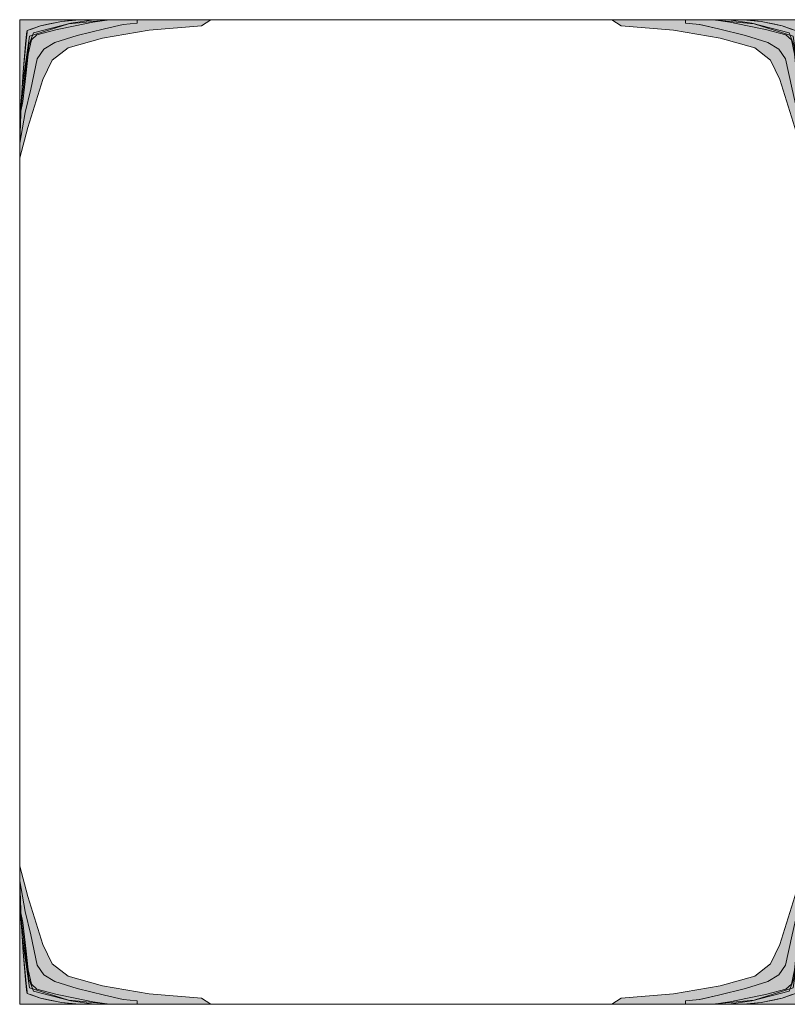
# Model space of a CAD drawing. Units: inches. Extents: x 651 to 1162, y 5 to 838.
# Drawn here: x 748 to 771, y 189 to 219 of the extents above; entities that cross this region are included whole.
import ezdxf

# ---------------------------------------------------------------- set-up
doc = ezdxf.new("R2010")
doc.units = ezdxf.units.IN
doc.header["$MEASUREMENT"] = 0
doc.layers.add('Nessuna', color=7, linetype='Continuous')

# ---------------------------------------------------------------- blocks, each defined once
blk = doc.blocks.new('block 6797')
at = {"layer": 'Nessuna', "lineweight": 0}
blk.add_lwpolyline([(826.48, 218.742), (826.48, 188.512), (747.821, 188.512), (747.821, 218.742), (826.48, 218.742)], dxfattribs=at)
blk = doc.blocks.new('block 6807')
at = {"layer": 'Nessuna', "color": 254, "lineweight": 15, "true_color": 0xd6d6d6}
blk.add_lwpolyline([(771.889, 214.505), (771.638, 215.432), (771.179, 216.906), (770.893, 217.496), (770.404, 217.875), (769.344, 218.17), (767.911, 218.423), (766.306, 218.55), (766.019, 218.742), (771.889, 218.742), (771.889, 214.505)], dxfattribs=at)
blk = doc.blocks.new('block 6808')
at = {"layer": 'Nessuna', "true_color": 0xd6d6d6}
blk.add_hatch(color=254, dxfattribs=at).paths.add_polyline_path([(771.889, 214.505), (771.637, 215.432), (771.179, 216.906), (770.892, 217.496), (770.404, 217.875), (769.344, 218.17), (767.91, 218.423), (766.306, 218.55), (766.019, 218.742), (771.889, 218.742)])
at = {"layer": 'Nessuna', "lineweight": 0}
blk.add_lwpolyline([(771.889, 214.505), (771.637, 215.432), (771.179, 216.906), (770.892, 217.496), (770.404, 217.875), (769.344, 218.17), (767.91, 218.423), (766.306, 218.55), (766.019, 218.742), (771.889, 218.742), (771.889, 214.505), (771.889, 214.505)], dxfattribs=at)
blk = doc.blocks.new('block 6809')
at = {"layer": 'Nessuna', "color": 253, "lineweight": 15, "true_color": 0xadadad}
blk.add_lwpolyline([(771.889, 214.947), (771.724, 215.896), (771.552, 216.611), (771.351, 217.538), (771.15, 217.833), (770.806, 218.044), (770.118, 218.255), (769.287, 218.465), (768.714, 218.592), (768.283, 218.634), (768.283, 218.742), (769.609, 218.735), (770.318, 218.634), (771.466, 218.339), (771.608, 217.96), (771.781, 216.611), (771.867, 215.938), (771.889, 214.947)], dxfattribs=at)
blk = doc.blocks.new('block 6810')
at = {"layer": 'Nessuna', "true_color": 0xadadad}
blk.add_hatch(color=253, dxfattribs=at).paths.add_polyline_path([(771.889, 214.947), (771.723, 215.896), (771.551, 216.611), (771.351, 217.538), (771.15, 217.833), (770.806, 218.044), (770.118, 218.255), (769.287, 218.465), (768.713, 218.592), (768.283, 218.634), (768.283, 218.742), (769.609, 218.735), (770.318, 218.634), (771.465, 218.339), (771.608, 217.96), (771.78, 216.611), (771.867, 215.938)])
at = {"layer": 'Nessuna', "lineweight": 0}
blk.add_lwpolyline([(771.889, 214.947), (771.723, 215.896), (771.551, 216.611), (771.351, 217.538), (771.15, 217.833), (770.806, 218.044), (770.118, 218.255), (769.287, 218.465), (768.713, 218.592), (768.283, 218.634), (768.283, 218.742), (769.609, 218.735), (770.318, 218.634), (771.465, 218.339), (771.608, 217.96), (771.78, 216.611), (771.867, 215.938), (771.889, 214.947), (771.889, 214.947)], dxfattribs=at)
blk = doc.blocks.new('block 6811')
at = {"layer": 'Nessuna', "color": 250, "lineweight": 15, "true_color": 0x333333}
blk.add_lwpolyline([(771.889, 218.742), (771.889, 214.947), (771.858, 215.854), (771.811, 216.675), (771.591, 218.233), (770.391, 218.612), (769.086, 218.742), (771.889, 218.742)], dxfattribs=at)
blk = doc.blocks.new('block 6812')
at = {"layer": 'Nessuna', "true_color": 0x333333}
blk.add_hatch(color=250, dxfattribs=at).paths.add_polyline_path([(771.889, 218.742), (771.889, 214.947), (771.858, 215.854), (771.811, 216.675), (771.591, 218.233), (770.391, 218.612), (769.086, 218.742)])
at = {"layer": 'Nessuna', "lineweight": 0}
blk.add_lwpolyline([(771.889, 218.742), (771.889, 214.947), (771.858, 215.854), (771.811, 216.675), (771.591, 218.233), (770.391, 218.612), (769.086, 218.742), (771.889, 218.742), (771.889, 218.742)], dxfattribs=at)
blk = doc.blocks.new('block 6813')
at = {"layer": 'Nessuna', "color": 8, "lineweight": 15, "true_color": 0x808080}
blk.add_lwpolyline([(771.852, 216.118), (771.837, 216.308), (771.767, 217.26), (771.695, 218.1), (771.663, 218.361), (771.661, 218.411), (771.252, 218.556), (770.604, 218.688), (770.232, 218.723), (769.788, 218.734), (769.43, 218.737), (769.144, 218.739), (769.645, 218.669), (770.182, 218.555), (770.734, 218.444), (771.365, 218.275), (771.531, 218.128), (771.623, 217.686), (771.689, 217.114), (771.792, 216.231), (771.856, 215.938)], dxfattribs=at)
blk = doc.blocks.new('block 6814')
at = {"layer": 'Nessuna', "true_color": 0x808080}
blk.add_hatch(color=8, dxfattribs=at).paths.add_polyline_path([(771.852, 216.118), (771.837, 216.308), (771.767, 217.26), (771.695, 218.1), (771.663, 218.361), (771.661, 218.411), (771.252, 218.555), (770.604, 218.688), (770.232, 218.723), (769.788, 218.734), (769.43, 218.737), (769.144, 218.739), (769.645, 218.669), (770.182, 218.555), (770.734, 218.444), (771.365, 218.275), (771.531, 218.128), (771.623, 217.686), (771.689, 217.114), (771.792, 216.232), (771.856, 215.938)])
at = {"layer": 'Nessuna', "lineweight": 0}
blk.add_lwpolyline([(771.852, 216.118), (771.837, 216.308), (771.767, 217.26), (771.695, 218.1), (771.663, 218.361), (771.661, 218.411), (771.252, 218.555), (770.604, 218.688), (770.232, 218.723), (769.788, 218.734), (769.43, 218.737), (769.144, 218.739), (769.645, 218.669), (770.182, 218.555), (770.734, 218.444), (771.365, 218.275), (771.531, 218.128), (771.623, 217.686), (771.689, 217.114), (771.792, 216.232), (771.856, 215.938), (771.852, 216.118), (771.852, 216.118)], dxfattribs=at)
blk = doc.blocks.new('block 6815')
at = {"layer": 'Nessuna', "color": 7, "lineweight": 15, "true_color": 0xffffff}
blk.add_lwpolyline([(771.889, 214.34), (771.889, 215.044), (771.865, 215.592), (771.852, 216.118), (771.822, 216.497), (771.779, 217.15), (771.723, 217.761), (771.68, 218.309), (771.661, 218.411), (771.521, 218.456), (771.252, 218.556), (771.02, 218.604), (770.604, 218.688), (770.16, 218.73), (769.945, 218.733), (769.386, 218.737), (768.679, 218.742)], dxfattribs=at)
blk = doc.blocks.new('block 6806')
at = {"layer": 'Nessuna'}
for name in ['block 6807', 'block 6808', 'block 6809', 'block 6810', 'block 6815', 'block 6811', 'block 6812', 'block 6813', 'block 6814']:
    blk.add_blockref(name, (0, 0), dxfattribs=at)
blk = doc.blocks.new('block 6827')
at = {"layer": 'Nessuna', "color": 254, "lineweight": 15, "true_color": 0xd6d6d6}
blk.add_lwpolyline([(771.889, 192.749), (771.638, 191.822), (771.179, 190.348), (770.893, 189.758), (770.404, 189.379), (769.344, 189.084), (767.911, 188.831), (766.306, 188.705), (766.019, 188.512), (771.889, 188.512), (771.889, 192.749)], dxfattribs=at)
blk = doc.blocks.new('block 6828')
at = {"layer": 'Nessuna', "true_color": 0xd6d6d6}
blk.add_hatch(color=254, dxfattribs=at).paths.add_polyline_path([(771.889, 192.749), (771.637, 191.822), (771.179, 190.348), (770.892, 189.758), (770.404, 189.379), (769.344, 189.084), (767.91, 188.831), (766.306, 188.705), (766.019, 188.512), (771.889, 188.512)])
at = {"layer": 'Nessuna', "lineweight": 0}
blk.add_lwpolyline([(771.889, 192.749), (771.637, 191.822), (771.179, 190.348), (770.892, 189.758), (770.404, 189.379), (769.344, 189.084), (767.91, 188.831), (766.306, 188.705), (766.019, 188.512), (771.889, 188.512), (771.889, 192.749), (771.889, 192.749)], dxfattribs=at)
blk = doc.blocks.new('block 6829')
at = {"layer": 'Nessuna', "color": 253, "lineweight": 15, "true_color": 0xadadad}
blk.add_lwpolyline([(771.889, 192.307), (771.724, 191.358), (771.552, 190.643), (771.351, 189.716), (771.15, 189.421), (770.806, 189.21), (770.118, 189), (769.287, 188.789), (768.714, 188.662), (768.283, 188.62), (768.283, 188.512), (769.609, 188.519), (770.318, 188.62), (771.466, 188.915), (771.608, 189.295), (771.781, 190.643), (771.867, 191.316), (771.889, 192.307)], dxfattribs=at)
blk = doc.blocks.new('block 6830')
at = {"layer": 'Nessuna', "true_color": 0xadadad}
blk.add_hatch(color=253, dxfattribs=at).paths.add_polyline_path([(771.889, 192.307), (771.723, 191.359), (771.551, 190.643), (771.351, 189.716), (771.15, 189.421), (770.806, 189.21), (770.118, 189), (769.287, 188.789), (768.713, 188.662), (768.283, 188.62), (768.283, 188.512), (769.609, 188.519), (770.318, 188.62), (771.465, 188.915), (771.608, 189.295), (771.78, 190.643), (771.867, 191.316)])
at = {"layer": 'Nessuna', "lineweight": 0}
blk.add_lwpolyline([(771.889, 192.307), (771.723, 191.359), (771.551, 190.643), (771.351, 189.716), (771.15, 189.421), (770.806, 189.21), (770.118, 189), (769.287, 188.789), (768.713, 188.662), (768.283, 188.62), (768.283, 188.512), (769.609, 188.519), (770.318, 188.62), (771.465, 188.915), (771.608, 189.295), (771.78, 190.643), (771.867, 191.316), (771.889, 192.307), (771.889, 192.307)], dxfattribs=at)
blk = doc.blocks.new('block 6831')
at = {"layer": 'Nessuna', "color": 250, "lineweight": 15, "true_color": 0x333333}
blk.add_lwpolyline([(771.889, 188.512), (771.889, 192.307), (771.858, 191.399), (771.811, 190.579), (771.591, 189.021), (770.391, 188.642), (769.086, 188.512), (771.889, 188.512)], dxfattribs=at)
blk = doc.blocks.new('block 6832')
at = {"layer": 'Nessuna', "true_color": 0x333333}
blk.add_hatch(color=250, dxfattribs=at).paths.add_polyline_path([(771.889, 188.512), (771.889, 192.307), (771.858, 191.399), (771.811, 190.579), (771.591, 189.021), (770.391, 188.642), (769.086, 188.512)])
at = {"layer": 'Nessuna', "lineweight": 0}
blk.add_lwpolyline([(771.889, 188.512), (771.889, 192.307), (771.858, 191.399), (771.811, 190.579), (771.591, 189.021), (770.391, 188.642), (769.086, 188.512), (771.889, 188.512), (771.889, 188.512)], dxfattribs=at)
blk = doc.blocks.new('block 6833')
at = {"layer": 'Nessuna', "color": 8, "lineweight": 15, "true_color": 0x808080}
blk.add_lwpolyline([(771.852, 191.136), (771.837, 190.946), (771.767, 189.994), (771.695, 189.154), (771.663, 188.893), (771.661, 188.843), (771.252, 188.698), (770.604, 188.566), (770.232, 188.531), (769.788, 188.52), (769.43, 188.518), (769.144, 188.515), (769.645, 188.585), (770.182, 188.699), (770.734, 188.81), (771.365, 188.979), (771.531, 189.126), (771.623, 189.568), (771.689, 190.14), (771.792, 191.022), (771.856, 191.316)], dxfattribs=at)
blk = doc.blocks.new('block 6834')
at = {"layer": 'Nessuna', "true_color": 0x808080}
blk.add_hatch(color=8, dxfattribs=at).paths.add_polyline_path([(771.852, 191.136), (771.837, 190.946), (771.767, 189.994), (771.695, 189.154), (771.663, 188.893), (771.661, 188.843), (771.252, 188.699), (770.604, 188.566), (770.232, 188.531), (769.788, 188.52), (769.43, 188.517), (769.144, 188.515), (769.645, 188.585), (770.182, 188.699), (770.734, 188.81), (771.365, 188.979), (771.531, 189.126), (771.623, 189.568), (771.689, 190.14), (771.792, 191.022), (771.856, 191.316)])
at = {"layer": 'Nessuna', "lineweight": 0}
blk.add_lwpolyline([(771.852, 191.136), (771.837, 190.946), (771.767, 189.994), (771.695, 189.154), (771.663, 188.893), (771.661, 188.843), (771.252, 188.699), (770.604, 188.566), (770.232, 188.531), (769.788, 188.52), (769.43, 188.517), (769.144, 188.515), (769.645, 188.585), (770.182, 188.699), (770.734, 188.81), (771.365, 188.979), (771.531, 189.126), (771.623, 189.568), (771.689, 190.14), (771.792, 191.022), (771.856, 191.316), (771.852, 191.136), (771.852, 191.136)], dxfattribs=at)
blk = doc.blocks.new('block 6835')
at = {"layer": 'Nessuna', "color": 7, "lineweight": 15, "true_color": 0xffffff}
blk.add_lwpolyline([(771.889, 192.914), (771.889, 192.21), (771.865, 191.663), (771.852, 191.136), (771.822, 190.757), (771.779, 190.104), (771.723, 189.493), (771.68, 188.945), (771.661, 188.843), (771.521, 188.798), (771.252, 188.698), (771.02, 188.65), (770.604, 188.566), (770.16, 188.524), (769.945, 188.521), (769.386, 188.517), (768.679, 188.512)], dxfattribs=at)
blk = doc.blocks.new('block 6826')
at = {"layer": 'Nessuna'}
for name in ['block 6835', 'block 6827', 'block 6828', 'block 6829', 'block 6830', 'block 6831', 'block 6832', 'block 6833', 'block 6834']:
    blk.add_blockref(name, (0, 0), dxfattribs=at)
blk = doc.blocks.new('block 6853')
at = {"layer": 'Nessuna', "color": 254, "lineweight": 15, "true_color": 0xd6d6d6}
blk.add_lwpolyline([(747.821, 214.505), (748.073, 215.432), (748.531, 216.906), (748.818, 217.496), (749.306, 217.875), (750.366, 218.17), (751.8, 218.423), (753.405, 218.55), (753.691, 218.742), (747.821, 218.742), (747.821, 214.505)], dxfattribs=at)
blk = doc.blocks.new('block 6854')
at = {"layer": 'Nessuna', "true_color": 0xd6d6d6}
blk.add_hatch(color=254, dxfattribs=at).paths.add_polyline_path([(747.821, 214.505), (748.073, 215.432), (748.531, 216.906), (748.818, 217.496), (749.306, 217.875), (750.366, 218.17), (751.799, 218.423), (753.405, 218.55), (753.691, 218.742), (747.821, 218.742)])
at = {"layer": 'Nessuna', "lineweight": 0}
blk.add_lwpolyline([(747.821, 214.505), (748.073, 215.432), (748.531, 216.906), (748.818, 217.496), (749.306, 217.875), (750.366, 218.17), (751.799, 218.423), (753.405, 218.55), (753.691, 218.742), (747.821, 218.742), (747.821, 214.505), (747.821, 214.505)], dxfattribs=at)
blk = doc.blocks.new('block 6855')
at = {"layer": 'Nessuna', "color": 253, "lineweight": 15, "true_color": 0xadadad}
blk.add_lwpolyline([(747.821, 214.947), (747.986, 215.896), (748.159, 216.611), (748.359, 217.538), (748.561, 217.833), (748.904, 218.044), (749.592, 218.255), (750.424, 218.465), (750.997, 218.592), (751.427, 218.634), (751.427, 218.742), (750.101, 218.735), (749.392, 218.634), (748.245, 218.339), (748.102, 217.96), (747.93, 216.611), (747.844, 215.938), (747.821, 214.947)], dxfattribs=at)
blk = doc.blocks.new('block 6856')
at = {"layer": 'Nessuna', "true_color": 0xadadad}
blk.add_hatch(color=253, dxfattribs=at).paths.add_polyline_path([(747.821, 214.947), (747.986, 215.896), (748.159, 216.611), (748.359, 217.538), (748.561, 217.833), (748.904, 218.044), (749.592, 218.255), (750.424, 218.465), (750.997, 218.592), (751.427, 218.634), (751.427, 218.742), (750.101, 218.735), (749.392, 218.634), (748.245, 218.339), (748.102, 217.96), (747.93, 216.611), (747.844, 215.938)])
at = {"layer": 'Nessuna', "lineweight": 0}
blk.add_lwpolyline([(747.821, 214.947), (747.986, 215.896), (748.159, 216.611), (748.359, 217.538), (748.561, 217.833), (748.904, 218.044), (749.592, 218.255), (750.424, 218.465), (750.997, 218.592), (751.427, 218.634), (751.427, 218.742), (750.101, 218.735), (749.392, 218.634), (748.245, 218.339), (748.102, 217.96), (747.93, 216.611), (747.844, 215.938), (747.821, 214.947), (747.821, 214.947)], dxfattribs=at)
blk = doc.blocks.new('block 6857')
at = {"layer": 'Nessuna', "color": 250, "lineweight": 15, "true_color": 0x333333}
blk.add_lwpolyline([(747.821, 218.742), (747.821, 214.947), (747.852, 215.854), (747.899, 216.675), (748.119, 218.233), (749.32, 218.612), (750.624, 218.742), (747.821, 218.742)], dxfattribs=at)
blk = doc.blocks.new('block 6858')
at = {"layer": 'Nessuna', "true_color": 0x333333}
blk.add_hatch(color=250, dxfattribs=at).paths.add_polyline_path([(747.821, 218.742), (747.821, 214.947), (747.852, 215.854), (747.899, 216.675), (748.119, 218.233), (749.32, 218.612), (750.624, 218.742)])
at = {"layer": 'Nessuna', "lineweight": 0}
blk.add_lwpolyline([(747.821, 218.742), (747.821, 214.947), (747.852, 215.854), (747.899, 216.675), (748.119, 218.233), (749.32, 218.612), (750.624, 218.742), (747.821, 218.742), (747.821, 218.742)], dxfattribs=at)
blk = doc.blocks.new('block 6859')
at = {"layer": 'Nessuna', "color": 8, "lineweight": 15, "true_color": 0x808080}
blk.add_lwpolyline([(747.859, 216.118), (747.873, 216.308), (747.943, 217.26), (748.015, 218.1), (748.047, 218.361), (748.05, 218.411), (748.458, 218.556), (749.106, 218.688), (749.478, 218.723), (749.922, 218.734), (750.28, 218.737), (750.566, 218.739), (750.066, 218.669), (749.529, 218.555), (748.976, 218.444), (748.345, 218.275), (748.18, 218.128), (748.087, 217.686), (748.021, 217.114), (747.918, 216.231), (747.854, 215.938)], dxfattribs=at)
blk = doc.blocks.new('block 6860')
at = {"layer": 'Nessuna', "true_color": 0x808080}
blk.add_hatch(color=8, dxfattribs=at).paths.add_polyline_path([(747.859, 216.118), (747.873, 216.308), (747.943, 217.26), (748.016, 218.1), (748.047, 218.361), (748.05, 218.411), (748.458, 218.555), (749.106, 218.688), (749.478, 218.723), (749.922, 218.734), (750.28, 218.737), (750.566, 218.739), (750.066, 218.669), (749.529, 218.555), (748.976, 218.444), (748.345, 218.275), (748.18, 218.128), (748.087, 217.686), (748.021, 217.114), (747.918, 216.232), (747.854, 215.938)])
at = {"layer": 'Nessuna', "lineweight": 0}
blk.add_lwpolyline([(747.859, 216.118), (747.873, 216.308), (747.943, 217.26), (748.016, 218.1), (748.047, 218.361), (748.05, 218.411), (748.458, 218.555), (749.106, 218.688), (749.478, 218.723), (749.922, 218.734), (750.28, 218.737), (750.566, 218.739), (750.066, 218.669), (749.529, 218.555), (748.976, 218.444), (748.345, 218.275), (748.18, 218.128), (748.087, 217.686), (748.021, 217.114), (747.918, 216.232), (747.854, 215.938), (747.859, 216.118), (747.859, 216.118)], dxfattribs=at)
blk = doc.blocks.new('block 6861')
at = {"layer": 'Nessuna', "color": 7, "lineweight": 15, "true_color": 0xffffff}
blk.add_lwpolyline([(747.821, 214.34), (747.821, 215.044), (747.845, 215.592), (747.859, 216.118), (747.888, 216.497), (747.931, 217.15), (747.988, 217.761), (748.031, 218.309), (748.05, 218.411), (748.188, 218.456), (748.458, 218.556), (748.69, 218.604), (749.106, 218.688), (749.551, 218.73), (749.766, 218.733), (750.324, 218.737), (751.032, 218.742)], dxfattribs=at)
blk = doc.blocks.new('block 6852')
at = {"layer": 'Nessuna'}
for name in ['block 6853', 'block 6854', 'block 6855', 'block 6856', 'block 6857', 'block 6858', 'block 6861', 'block 6859', 'block 6860']:
    blk.add_blockref(name, (0, 0), dxfattribs=at)
blk = doc.blocks.new('block 6863')
at = {"layer": 'Nessuna', "color": 254, "lineweight": 15, "true_color": 0xd6d6d6}
blk.add_lwpolyline([(747.821, 192.749), (748.073, 191.822), (748.531, 190.348), (748.818, 189.758), (749.306, 189.379), (750.366, 189.084), (751.8, 188.831), (753.405, 188.705), (753.691, 188.512), (747.821, 188.512), (747.821, 192.749)], dxfattribs=at)
blk = doc.blocks.new('block 6864')
at = {"layer": 'Nessuna', "true_color": 0xd6d6d6}
blk.add_hatch(color=254, dxfattribs=at).paths.add_polyline_path([(747.821, 192.749), (748.073, 191.822), (748.531, 190.348), (748.818, 189.758), (749.306, 189.379), (750.366, 189.084), (751.799, 188.831), (753.405, 188.705), (753.691, 188.512), (747.821, 188.512)])
at = {"layer": 'Nessuna', "lineweight": 0}
blk.add_lwpolyline([(747.821, 192.749), (748.073, 191.822), (748.531, 190.348), (748.818, 189.758), (749.306, 189.379), (750.366, 189.084), (751.799, 188.831), (753.405, 188.705), (753.691, 188.512), (747.821, 188.512), (747.821, 192.749), (747.821, 192.749)], dxfattribs=at)
blk = doc.blocks.new('block 6865')
at = {"layer": 'Nessuna', "color": 253, "lineweight": 15, "true_color": 0xadadad}
blk.add_lwpolyline([(747.821, 192.307), (747.986, 191.358), (748.159, 190.643), (748.359, 189.716), (748.561, 189.421), (748.904, 189.21), (749.592, 189), (750.424, 188.789), (750.997, 188.662), (751.427, 188.62), (751.427, 188.512), (750.101, 188.519), (749.392, 188.62), (748.245, 188.915), (748.102, 189.295), (747.93, 190.643), (747.844, 191.316), (747.821, 192.307)], dxfattribs=at)
blk = doc.blocks.new('block 6866')
at = {"layer": 'Nessuna', "true_color": 0xadadad}
blk.add_hatch(color=253, dxfattribs=at).paths.add_polyline_path([(747.821, 192.307), (747.986, 191.359), (748.159, 190.643), (748.359, 189.716), (748.561, 189.421), (748.904, 189.21), (749.592, 189), (750.424, 188.789), (750.997, 188.662), (751.427, 188.62), (751.427, 188.512), (750.101, 188.519), (749.392, 188.62), (748.245, 188.915), (748.102, 189.295), (747.93, 190.643), (747.844, 191.316)])
at = {"layer": 'Nessuna', "lineweight": 0}
blk.add_lwpolyline([(747.821, 192.307), (747.986, 191.359), (748.159, 190.643), (748.359, 189.716), (748.561, 189.421), (748.904, 189.21), (749.592, 189), (750.424, 188.789), (750.997, 188.662), (751.427, 188.62), (751.427, 188.512), (750.101, 188.519), (749.392, 188.62), (748.245, 188.915), (748.102, 189.295), (747.93, 190.643), (747.844, 191.316), (747.821, 192.307), (747.821, 192.307)], dxfattribs=at)
blk = doc.blocks.new('block 6867')
at = {"layer": 'Nessuna', "color": 250, "lineweight": 15, "true_color": 0x333333}
blk.add_lwpolyline([(747.821, 188.512), (747.821, 192.307), (747.852, 191.399), (747.899, 190.579), (748.119, 189.021), (749.32, 188.642), (750.624, 188.512), (747.821, 188.512)], dxfattribs=at)
blk = doc.blocks.new('block 6868')
at = {"layer": 'Nessuna', "true_color": 0x333333}
blk.add_hatch(color=250, dxfattribs=at).paths.add_polyline_path([(747.821, 188.512), (747.821, 192.307), (747.852, 191.399), (747.899, 190.579), (748.119, 189.021), (749.32, 188.642), (750.624, 188.512)])
at = {"layer": 'Nessuna', "lineweight": 0}
blk.add_lwpolyline([(747.821, 188.512), (747.821, 192.307), (747.852, 191.399), (747.899, 190.579), (748.119, 189.021), (749.32, 188.642), (750.624, 188.512), (747.821, 188.512), (747.821, 188.512)], dxfattribs=at)
blk = doc.blocks.new('block 6869')
at = {"layer": 'Nessuna', "color": 8, "lineweight": 15, "true_color": 0x808080}
blk.add_lwpolyline([(747.859, 191.136), (747.873, 190.946), (747.943, 189.994), (748.015, 189.154), (748.047, 188.893), (748.05, 188.843), (748.458, 188.698), (749.106, 188.566), (749.478, 188.531), (749.922, 188.52), (750.28, 188.518), (750.566, 188.515), (750.066, 188.585), (749.529, 188.699), (748.976, 188.81), (748.345, 188.979), (748.18, 189.126), (748.087, 189.568), (748.021, 190.14), (747.918, 191.022), (747.854, 191.316)], dxfattribs=at)
blk = doc.blocks.new('block 6870')
at = {"layer": 'Nessuna', "true_color": 0x808080}
blk.add_hatch(color=8, dxfattribs=at).paths.add_polyline_path([(747.859, 191.136), (747.873, 190.946), (747.943, 189.994), (748.016, 189.154), (748.047, 188.893), (748.05, 188.843), (748.458, 188.699), (749.106, 188.566), (749.478, 188.531), (749.922, 188.52), (750.28, 188.517), (750.566, 188.515), (750.066, 188.585), (749.529, 188.699), (748.976, 188.81), (748.345, 188.979), (748.18, 189.126), (748.087, 189.568), (748.021, 190.14), (747.918, 191.022), (747.854, 191.316)])
at = {"layer": 'Nessuna', "lineweight": 0}
blk.add_lwpolyline([(747.859, 191.136), (747.873, 190.946), (747.943, 189.994), (748.016, 189.154), (748.047, 188.893), (748.05, 188.843), (748.458, 188.699), (749.106, 188.566), (749.478, 188.531), (749.922, 188.52), (750.28, 188.517), (750.566, 188.515), (750.066, 188.585), (749.529, 188.699), (748.976, 188.81), (748.345, 188.979), (748.18, 189.126), (748.087, 189.568), (748.021, 190.14), (747.918, 191.022), (747.854, 191.316), (747.859, 191.136), (747.859, 191.136)], dxfattribs=at)
blk = doc.blocks.new('block 6871')
at = {"layer": 'Nessuna', "color": 7, "lineweight": 15, "true_color": 0xffffff}
blk.add_lwpolyline([(747.821, 192.914), (747.821, 192.21), (747.845, 191.663), (747.859, 191.136), (747.888, 190.757), (747.931, 190.104), (747.988, 189.493), (748.031, 188.945), (748.05, 188.843), (748.188, 188.798), (748.458, 188.698), (748.69, 188.65), (749.106, 188.566), (749.551, 188.524), (749.766, 188.521), (750.324, 188.517), (751.032, 188.512)], dxfattribs=at)
blk = doc.blocks.new('block 6862')
at = {"layer": 'Nessuna'}
for name in ['block 6871', 'block 6863', 'block 6864', 'block 6865', 'block 6866', 'block 6867', 'block 6868', 'block 6869', 'block 6870']:
    blk.add_blockref(name, (0, 0), dxfattribs=at)
blk = doc.blocks.new('block 6959')
at = {"layer": 'Nessuna', "color": 7, "lineweight": 18, "true_color": 0xffffff}
blk.add_lwpolyline([(747.821, 218.742), (826.48, 218.742), (826.48, 188.512), (747.821, 188.512), (747.821, 218.742)], dxfattribs=at)
blk = doc.blocks.new('block 6796')
at = {"layer": 'Nessuna'}
for name in ['block 6797', 'block 6852', 'block 6959', 'block 6806', 'block 6862', 'block 6826']:
    blk.add_blockref(name, (0, 0), dxfattribs=at)

msp = doc.modelspace()

# ---------------------------------------------------------------- block references
at = {"layer": 'Nessuna'}
msp.add_blockref('block 6796', (0, 0), dxfattribs=at)

doc.saveas('drawing.dxf')
